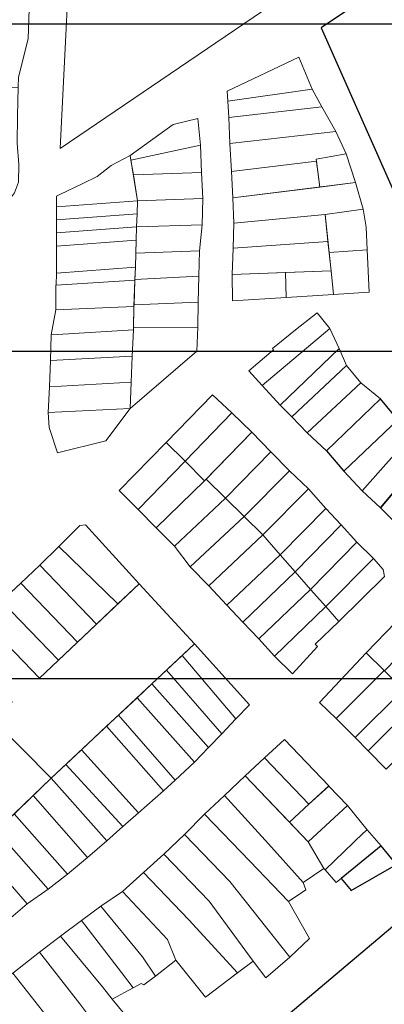
# Model space of a CAD drawing. Units: millimetres. Extents: x 1145 to 15632, y 20847 to 37029.
# Drawn here: x 7193 to 7305, y 25775 to 26076 of the extents above; entities that cross this region are included whole.
import ezdxf

# ---------------------------------------------------------------- set-up
doc = ezdxf.new("R2010")
doc.units = ezdxf.units.MM
doc.header["$MEASUREMENT"] = 0
doc.layers.add('AKP_AR_Pisos inferiores', color=7, linetype='Continuous', lineweight=13, true_color=0x969696)
doc.layers.add('LOTE', color=7, linetype='Continuous')

msp = doc.modelspace()

# ---------------------------------------------------------------- linework, layer by layer
for p, q in [((2879.462, 26074.272), (15379.462, 26074.272)), ((2879.462, 25974.272), (15379.462, 25974.272)), ((2879.462, 25874.272), (15379.462, 25874.272))]:
    msp.add_line(p, q)
at = {"layer": 'AKP_AR_Pisos inferiores'}
for points in [[(7131.758, 26022.252), (7135.182, 26021.195), (7166.109, 26026.796), (7168.584, 26032.052), (7171.29, 26037.797), (7175.23, 26046.165), (7179.338, 26054.889), (7192.623, 26054.925), (7192.692, 26058.052), (7195.714, 26069.741), (7197.64, 26127.755), (7192.889, 26150.711), (7191.671, 26155.107), (7190.417, 26158.718), (7177.476, 26165.525), (7128.901, 26137.421), (7139.921, 26093.791), (7136.522, 26072.258), (7109.703, 26067.747)], [(7278.419, 26085.773), (7227.472, 26122.5), (7209.388, 26115.971), (7205.466, 26036.242)], [(7282.43, 26054.322), (7278.412, 26064.131), (7256.525, 26053.689), (7256.685, 26050.694)], [(7282.43, 26054.322), (7256.685, 26050.694), (7256.953, 26045.651), (7285.461, 26048.97)], [(7257.348, 26037.761), (7289.697, 26041.371), (7285.461, 26048.97), (7256.953, 26045.651)], [(7247.491, 26045.357), (7239.964, 26043.508), (7226.84, 26034.066), (7227.069, 26032.685), (7248.295, 26037.197)], [(7257.778, 26029.171), (7283.78, 26032.387), (7283.705, 26032.983), (7292.821, 26034.553), (7289.697, 26041.371), (7257.348, 26037.761)], [(7248.295, 26037.197), (7227.069, 26032.685), (7227.821, 26028.147), (7248.657, 26028.904)], [(7226.84, 26034.066), (7221.047, 26031.01), (7216.803, 26027.671), (7212.147, 26025.469), (7205.322, 26022.126), (7204.343, 26021.625), (7204.301, 26018.375), (7229.128, 26020.262)], [(7284.774, 26024.449), (7283.78, 26032.387), (7257.778, 26029.171), (7258.18, 26021.131)], [(7295.689, 26025.811), (7292.821, 26034.553), (7283.705, 26032.983), (7284.774, 26024.449)], [(7248.657, 26028.904), (7227.821, 26028.147), (7229.128, 26020.262), (7249.065, 26020.965)], [(7286.397, 26016.012), (7298.082, 26017.655), (7295.689, 26025.811), (7258.18, 26021.131), (7258.565, 26013.441)], [(7228.987, 26016.265), (7229.128, 26020.262), (7204.301, 26018.375), (7204.306, 26014.425)], [(7249.065, 26020.965), (7229.128, 26020.255), (7228.987, 26016.265), (7228.82, 26012.268), (7248.811, 26012.869)], [(7287.631, 26004.478), (7299.306, 26005.239), (7299.011, 26012.133), (7298.082, 26017.655), (7286.397, 26016.012)], [(7228.987, 26016.265), (7204.306, 26014.425), (7204.292, 26010.425), (7228.82, 26012.268)], [(7286.397, 26016.012), (7258.565, 26013.441), (7258.35, 26005.744), (7287.28, 26007.759)], [(7228.82, 26012.268), (7204.292, 26010.425), (7204.331, 26006.375), (7228.665, 26008.171)], [(7248.055, 26004.905), (7248.811, 26012.869), (7228.82, 26012.268), (7228.665, 26008.171), (7228.565, 26004.272)], [(7228.665, 26008.171), (7204.331, 26006.375), (7204.35, 26002.31), (7204.322, 25998.175), (7228.455, 25999.974)], [(7287.28, 26007.759), (7258.35, 26005.744), (7258.057, 25997.749), (7288.238, 25998.81)], [(7248.055, 26004.905), (7228.565, 26004.272), (7228.455, 25999.974), (7228.288, 25996.177), (7247.811, 25997.209)], [(7299.306, 26005.239), (7287.631, 26004.478), (7288.238, 25998.81), (7289.016, 25991.652), (7299.844, 25992.35)], [(7228.455, 25999.974), (7204.322, 25998.175), (7204.252, 25994.476), (7228.279, 25995.972)], [(7274.346, 25998.322), (7274.546, 25990.724), (7289.016, 25991.652), (7288.238, 25998.81)], [(7228.279, 25995.972), (7204.252, 25994.476), (7204.125, 25994.483), (7204.075, 25986.97), (7228.004, 25987.977)], [(7247.811, 25997.209), (7228.288, 25996.177), (7228.279, 25995.972), (7228.022, 25988.481), (7247.654, 25989.31)], [(7258.057, 25997.749), (7258.078, 25989.699), (7274.546, 25990.724), (7274.346, 25998.322)], [(7228.004, 25987.977), (7204.075, 25986.97), (7202.656, 25979.3), (7204.668, 25979.392), (7227.816, 25980.779)], [(7247.484, 25981.612), (7247.654, 25989.31), (7228.022, 25988.481), (7228.004, 25987.977), (7227.835, 25981.484)], [(7287.84, 25981.225), (7284.016, 25986.041), (7277.375, 25980.828), (7270.31, 25975.137), (7270.695, 25974.744), (7263.09, 25968.328), (7267.204, 25963.824)], [(7227.816, 25980.779), (7204.668, 25979.392), (7202.656, 25979.3), (7202.483, 25971.452), (7227.447, 25972.788)], [(7247.189, 25974.268), (7247.484, 25981.612), (7227.835, 25981.484), (7227.816, 25980.779), (7227.447, 25972.788), (7227.145, 25964.794), (7226.865, 25956.798)], [(7290.706, 25975.078), (7287.84, 25981.225), (7267.204, 25963.824), (7272.666, 25957.843)], [(7292.988, 25969.964), (7290.706, 25975.078), (7272.666, 25957.843), (7276.246, 25954.211)], [(7227.447, 25972.788), (7202.483, 25971.452), (7202.181, 25963.458), (7227.145, 25964.794)], [(7297.394, 25964.588), (7292.988, 25969.964), (7276.246, 25954.211), (7280.944, 25949.364)], [(7227.145, 25964.794), (7202.181, 25963.458), (7201.802, 25955.607), (7201.804, 25955.567), (7226.865, 25956.798)], [(7303.374, 25959.747), (7297.394, 25964.588), (7280.944, 25949.364), (7286.884, 25943.858)], [(7243.663, 25940.751), (7257.914, 25955.417), (7251.987, 25961.011), (7237.841, 25946.383)], [(7226.865, 25956.798), (7201.804, 25955.567), (7202.057, 25951.024), (7204.616, 25943.286), (7219.376, 25946.916)], [(7257.914, 25955.417), (7243.663, 25940.751), (7249.589, 25934.658), (7264.05, 25949.607)], [(7255.959, 25929.378), (7269.864, 25943.544), (7264.05, 25949.607), (7250.075, 25935.161)], [(7237.841, 25946.383), (7223.516, 25931.788), (7229.305, 25925.91), (7243.663, 25940.751)], [(7255.959, 25929.378), (7261.664, 25923.77), (7275.498, 25937.725), (7269.864, 25943.544)], [(7249.589, 25934.658), (7243.663, 25940.751), (7229.305, 25925.91), (7234.772, 25920.346)], [(7275.498, 25937.725), (7261.664, 25923.77), (7267.37, 25918.162), (7281.308, 25932.225)], [(7255.959, 25929.378), (7250.075, 25935.161), (7249.589, 25934.658), (7234.772, 25920.346), (7240.377, 25914.709)], [(7281.308, 25932.225), (7267.37, 25918.162), (7272.689, 25912.12), (7286.666, 25926.285)], [(7261.664, 25923.77), (7255.959, 25929.378), (7240.377, 25914.709), (7245.227, 25908.406)], [(7261.664, 25923.77), (7245.227, 25908.406), (7250.859, 25902.584), (7267.37, 25918.162)], [(7286.666, 25926.285), (7272.689, 25912.12), (7277.248, 25906.94), (7291.337, 25921.206)], [(7223.086, 25897.092), (7229.634, 25903.267), (7213.167, 25921.273), (7211.435, 25921.017), (7205.042, 25914.683)], [(7282.006, 25901.536), (7296.171, 25915.937), (7291.337, 25921.206), (7277.248, 25906.94)], [(7272.689, 25912.12), (7267.37, 25918.162), (7250.859, 25902.584), (7256.399, 25896.744)], [(7216.539, 25890.917), (7223.086, 25897.092), (7205.042, 25914.683), (7199.201, 25908.928)], [(7296.171, 25915.937), (7282.006, 25901.536), (7286.631, 25896.282), (7301.196, 25910.921)], [(7277.248, 25906.94), (7272.689, 25912.12), (7256.399, 25896.744), (7261.245, 25891.555)], [(7210.719, 25885.428), (7216.539, 25890.917), (7199.201, 25908.928), (7193.381, 25903.439)], [(7301.196, 25910.921), (7286.631, 25896.282), (7290.662, 25891.704), (7304.577, 25905.507), (7304.203, 25907.573)], [(7282.006, 25901.536), (7277.248, 25906.94), (7261.245, 25891.555), (7266.118, 25886.391)], [(7190.802, 25867.138), (7185.038, 25861.59), (7202.698, 25843.894), (7246.543, 25884.853), (7229.634, 25903.267), (7199.08, 25874.45), (7181.741, 25892.46), (7173.496, 25885.179)], [(7204.9, 25879.939), (7210.719, 25885.428), (7193.381, 25903.439), (7187.561, 25897.95)], [(7286.631, 25896.282), (7282.006, 25901.536), (7266.118, 25886.391), (7270.996, 25881.163)], [(7199.08, 25874.45), (7204.9, 25879.939), (7187.561, 25897.95), (7181.741, 25892.46)], [(7290.662, 25891.704), (7286.631, 25896.282), (7270.996, 25881.163), (7276.445, 25875.723), (7284.122, 25884.083), (7283.426, 25884.801)], [(7246.543, 25884.853), (7242.743, 25881.303), (7259.111, 25861.946), (7263.268, 25866.272)], [(7304.504, 25876.722), (7298.964, 25882.142), (7284.688, 25867.015), (7289.762, 25862.048)], [(7242.743, 25881.303), (7237.993, 25876.866), (7254.836, 25857.455), (7259.111, 25861.946)], [(7237.993, 25876.866), (7233.462, 25872.634), (7250.742, 25853.207), (7254.836, 25857.455)], [(7246.458, 25848.725), (7250.742, 25853.207), (7233.462, 25872.634), (7228.932, 25868.401)], [(7228.932, 25868.401), (7223.232, 25863.077), (7240.608, 25843.268), (7246.458, 25848.725)], [(7202.698, 25843.894), (7185.038, 25861.59), (7168.787, 25845.957), (7151.266, 25863.79), (7140.797, 25853.756), (7158.319, 25835.924), (7142.72, 25820.623), (7159.211, 25801.834)], [(7223.232, 25863.077), (7219.651, 25859.732), (7236.993, 25839.96), (7240.608, 25843.268)], [(7229.418, 25833.28), (7236.993, 25839.96), (7219.651, 25859.732), (7211.978, 25852.564)], [(7287.597, 25841.522), (7273.992, 25855.7), (7267.88, 25850.084), (7281.486, 25835.906)], [(7211.978, 25852.564), (7207.156, 25848.058), (7224.608, 25829.057), (7229.418, 25833.28)], [(7281.486, 25835.906), (7267.88, 25850.084), (7261.962, 25844.554), (7275.568, 25830.376)], [(7207.156, 25848.058), (7202.698, 25843.894), (7219.72, 25824.773), (7224.608, 25829.057)], [(7202.698, 25843.894), (7197.163, 25838.541), (7213.84, 25819.648), (7219.72, 25824.773)], [(7285.997, 25816.292), (7281.28, 25824.423), (7261.962, 25844.554), (7255.63, 25838.588), (7269.132, 25823.834), (7279.669, 25811.994)], [(7287.524, 25841.454), (7281.486, 25835.906), (7275.568, 25830.376), (7281.28, 25824.423), (7293.236, 25835.501)], [(7197.163, 25838.541), (7191.413, 25832.979), (7207.721, 25814.495), (7213.84, 25819.648)], [(7263.399, 25818.513), (7275.27, 25806.205), (7280.564, 25809.713), (7279.669, 25811.994), (7269.132, 25823.834), (7255.63, 25838.588), (7249.511, 25832.905)], [(7293.236, 25835.501), (7281.28, 25824.423), (7285.997, 25816.292), (7286.397, 25815.845), (7298.099, 25827.048), (7299.323, 25828.078)], [(7191.413, 25832.979), (7186.022, 25827.765), (7201.774, 25809.924), (7207.721, 25814.495)], [(7243.413, 25826.701), (7257.301, 25812.308), (7275.64, 25789.202), (7281.644, 25794.932), (7275.27, 25806.205), (7263.399, 25818.513), (7249.511, 25832.905)], [(7186.022, 25827.765), (7180.559, 25822.482), (7195.396, 25805.434), (7201.774, 25809.924)], [(7299.323, 25828.078), (7298.099, 25827.048), (7286.397, 25815.845), (7289.777, 25812.026), (7303.595, 25823.246)], [(7251.013, 25806.296), (7264.422, 25787.979), (7268.325, 25782.907), (7275.64, 25789.202), (7257.301, 25812.308), (7243.413, 25826.701), (7237.125, 25820.688)], [(7180.559, 25822.482), (7174.952, 25817.059), (7189.679, 25800.58), (7195.396, 25805.434)], [(7244.805, 25800.637), (7259.66, 25784.411), (7264.422, 25787.979), (7251.013, 25806.296), (7237.125, 25820.688), (7230.917, 25815.03)], [(7238.213, 25794.626), (7240.811, 25788.288), (7249.87, 25776.966), (7259.66, 25784.411), (7244.805, 25800.637), (7230.917, 25815.03), (7224.522, 25809.205)], [(7217.915, 25804.783), (7230.604, 25789.323), (7234.534, 25783.41), (7240.811, 25788.288), (7238.213, 25794.626), (7224.522, 25809.205)], [(7224.15, 25784.527), (7227.742, 25779.846), (7230.215, 25781.16), (7231.054, 25780.716), (7234.534, 25783.41), (7230.604, 25789.323), (7217.915, 25804.783), (7211.964, 25800.385)], [(7218.343, 25780.164), (7221.311, 25776.391), (7227.742, 25779.846), (7224.15, 25784.527), (7211.964, 25800.385), (7205.581, 25795.563)], [(7211.425, 25774.948), (7228.528, 25752.151), (7248.498, 25755.799), (7226.667, 25769.92), (7221.311, 25776.391), (7218.343, 25780.164), (7205.581, 25795.563), (7199.102, 25790.701)], [(7203.257, 25768.591), (7215.292, 25754.607), (7217.606, 25750.174), (7228.528, 25752.151), (7211.425, 25774.948), (7199.102, 25790.701), (7190.934, 25784.344)], [(7196.394, 25763.164), (7203.505, 25750.298), (7215.292, 25754.607), (7203.257, 25768.591), (7190.934, 25784.344), (7184.071, 25778.917)]]:
    msp.add_lwpolyline(points, close=True, dxfattribs=at)
msp.add_lwpolyline([(7091.169, 26109.915), (7109.703, 26067.747), (7131.758, 26022.252), (7146.612, 25997.079), (7150.853, 25991.439), (7167.374, 26003.672), (7175.785, 26009.899), (7189.634, 26020.179), (7191.511, 26022.675), (7192.762, 26025.957), (7192.765, 26031.328), (7192.285, 26037.851), (7192.43, 26046.177), (7192.623, 26054.925), (7192.692, 26058.052), (7195.714, 26069.741), (7197.64, 26127.755)], dxfattribs=at)
at = {"layer": 'LOTE'}
for points in [[(7370.602, 26130.318), (7285.225, 26073.059), (7347.853, 25931.931), (7351.151, 25925.757), (7352.491, 25922.851), (7356.809, 25913.06), (7363.761, 25916.372), (7414.816, 25936.283), (7388.372, 26032.723), (7376.818, 26096.18)], [(7308.602, 25953.306), (7303.374, 25959.747), (7286.884, 25943.858), (7292.131, 25937.686)], [(7305.775, 25940.704), (7312.889, 25948.554), (7308.602, 25953.306), (7292.131, 25937.686), (7297.711, 25931.677)], [(7318.044, 25943.858), (7312.889, 25948.554), (7305.775, 25940.704), (7297.711, 25931.677), (7297.76, 25931.625), (7303.307, 25926.461)], [(7323.744, 25938.035), (7318.044, 25943.858), (7303.307, 25926.461), (7308.979, 25920.796)], [(7298.964, 25882.142), (7304.504, 25876.722), (7304.539, 25876.687), (7319.726, 25892.187), (7314.007, 25897.781)], [(7289.762, 25862.048), (7295.595, 25856.286), (7310.337, 25870.959), (7304.504, 25876.722)], [(7295.595, 25856.286), (7299.602, 25852.232), (7314.344, 25866.906), (7310.337, 25870.959)], [(7299.602, 25852.232), (7305.121, 25846.649), (7319.863, 25861.323), (7314.344, 25866.906)], [(7294.384, 25809.519), (7308.228, 25817.54), (7303.595, 25823.246), (7291.291, 25813.255)], [(7350.932, 25765.412), (7322.746, 25800.317), (7310.358, 25801.348), (7267.303, 25765.001), (7265.784, 25761.259), (7264.596, 25756.379), (7249.298, 25744.521), (7234.206, 25741.085), (7215.623, 25745.556), (7208.941, 25744.482), (7197.743, 25728.927), (7209.361, 25718.224), (7205.772, 25703.565), (7256.083, 25658.753), (7269.515, 25627.31), (7295.026, 25636.314), (7285.052, 25649.499), (7275.054, 25661.461), (7256.221, 25690.416), (7251.501, 25718.513), (7264.474, 25722.829), (7278.186, 25726.834), (7304.945, 25730.647), (7325.842, 25742.246)]]:
    msp.add_lwpolyline(points, close=True, dxfattribs=at)

doc.saveas('drawing.dxf')
